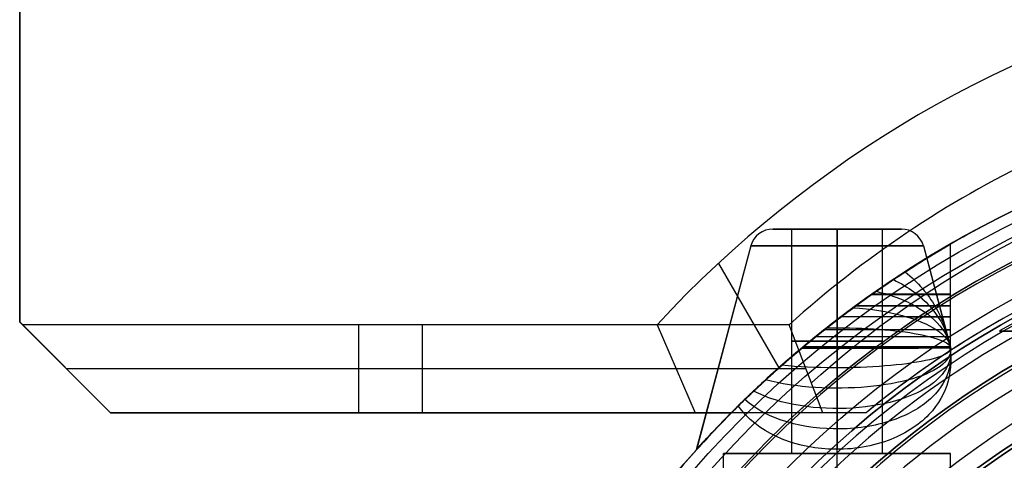
# Model space of a CAD drawing. Units: millimetres. Extents: x -130 to 130, y -100 to 154.
# Drawn here: x -130 to -119, y 8 to 12 of the extents above; entities that cross this region are included whole.
import ezdxf

# ---------------------------------------------------------------- set-up
doc = ezdxf.new("R2010")
doc.units = ezdxf.units.MM
doc.header["$MEASUREMENT"] = 0
doc.layers.add('Predefinito', color=18, linetype='Continuous', true_color=0x000000)

# ---------------------------------------------------------------- blocks, each defined once
blk = doc.blocks.new('10FL00D60YY')
at = {"layer": 'Predefinito'}
blk.add_line((-9, 5.211, 4), (-9, -5.211, 4), dxfattribs=at)
for centre, radius in [((0, 0, 21), 11.375), ((0, 0, 29), 11.238), ((0, 0, 10.241), 10.634), ((0, 0, 30.65), 9.265), ((0, 0, 27.1), 9.225)]:
    blk.add_circle(centre, radius, dxfattribs=at)
for centre, radius, start, end in [((0, 0, 4), 10.4, 149.9303, 210.0697), ((0, 0, 36), 11.5, 180, 0), ((0, 0, 20), 11, 180, 0), ((0, 0, 22), 10.975, 180, 0), ((0, 0, 22), 10.375, 180, 0), ((0, 0, 20), 10.375, 180, 0), ((0, 0, 36), 9.965, 180, 0), ((0, 0, 35.3), 9.265, 180, 0), ((0, 0, 26), 9.265, 180, 270), ((0, 0, 28.2), 9.225, 180, 0), ((0, 0, 26), 9.225, 180, 0), ((0, 0), 9.768, 202.8726, 337.1274), ((0, 0), 9.768, 202.8726, 337.1274), ((0, 0, 0.481), 10.268, 208.7726, 331.2274)]:
    blk.add_arc(centre, radius, start, end, dxfattribs=at)
at = {"layer": 'Predefinito', "extrusion": (1, 6.97094e-13, 3.26846e-12)}
blk.add_open_spline([(-9, -5.211, 4), (-9, -5.123, 2.827), (-9, -5.034, 1.654), (-9, -4.942, 0.481)], degree=3, dxfattribs=at)
blk = doc.blocks.new('10FL00960YY_oa_0')
at = {"layer": 'Predefinito'}
blk.add_blockref('10FL00D60YY', (0, 0), dxfattribs=at)
blk = doc.blocks.new('10FC01960YY')
at = {"layer": 'Predefinito', "color": 9, "true_color": 0xbfbfbf}
for p, q in [((24.681, -8.1, -21.222), (24.681, -8.1, -12)), ((24.681, -8.1, -21.222), (25.157, -8.1, -21.569)), ((25.157, -8.1, -21.569), (33, -8.1, -21.569)), ((25.157, -8.1, -21.569), (25.527, -9.07, -22.221)), ((25.257, -8.1), (33, -8.1)), ((26.163, -8.1, 20), (26.163, -8.1, 21.248)), ((26.564, -8.1, 21.569), (26.163, -8.1, 21.248)), ((26.983, -9.07, 22.22), (26.564, -8.1, 21.569)), ((33, -8.1, 21.569), (26.564, -8.1, 21.569)), ((28.841, -8.1, 21.569), (28.841, -8.1, -21.569)), ((29.564, -8.1, -21.569), (29.564, -9.07, -22.22)), ((30.267, -8.1, 21.569), (30.267, -9.07, 22.22)), ((33.97, -9.07, 22.22), (33, -8.1, 21.569)), ((33.97, -9.07, -22.22), (33, -8.1, -21.569)), ((33, -8.1, -21.569), (33, -8.1, 21.569)), ((34, -9.1), (33, -8.1)), ((25.342, -8.585, -21.895), (33.485, -8.585, -21.895)), ((26.307, -9.746, 21.932), (25.643, -8.594, 21.019)), ((26.774, -8.585, 21.894), (33.485, -8.585, 21.894)), ((33.5, -8.6, -21.905), (33.5, -8.6, 21.905)), ((26.983, -9.07, 22.22), (33.97, -9.07, 22.22)), ((34, -9.1, -22.208), (34, -9.1, 22.208)), ((34, -24), (34, -9.1))]:
    blk.add_line(p, q, dxfattribs=at)
for centre, radius, start, end in [((18, 0, 4), 11, 47.4206, 312.5794), ((18, 0, -12), 10.5, 50.4823, 309.5177), ((18, 0, -17.509), 10.5, 50.4823, 309.5177), ((18, 0, 20.624), 11.5, 305.3453, 315.2231)]:
    blk.add_arc(centre, radius, start, end, dxfattribs=at)
at = {"layer": 'Predefinito', "color": 9, "true_color": 0xbfbfbf, "extrusion": (7.63687e-07, 5.33802e-07, 1)}
blk.add_arc((18, 0, 20), 11.5, 294.6824, 315.2231, dxfattribs=at)
at = {"layer": 'Predefinito', "color": 9, "true_color": 0xbfbfbf, "extrusion": (1, 0, 0)}
for start, end in [(180, 247.7179), (112.2821, 180)]:
    blk.add_arc((0, 0, 34), 24, start, end, dxfattribs=at)
at = {"layer": 'Predefinito', "color": 9, "true_color": 0xbfbfbf}
for points, knots in [([(26.982, 9.07, 22.22), (25.294, 10.888, 21.478), (23.086, 12.204, 20.676), (19.405, 13.026, 20.16), (18.123, 13.108, 20.104), (15.621, 12.87, 20.256), (14.387, 12.551, 20.463), (10.986, 11.1, 21.311), (9.041, 9.449, 22.174), (6.975, 6.279, 23.19), (6.43, 5.113, 23.486), (5.692, 2.617, 23.888), (5.501, 1.3, 23.999), (5.499, -1.33, 24.001), (5.696, -2.649, 23.888), (6.444, -5.141, 23.477), (6.997, -6.314, 23.179), (8.368, -8.413, 22.506), (9.196, -9.348, 22.124), (11.089, -10.939, 21.377), (12.14, -11.594, 21.023), (14.432, -12.566, 20.454), (15.664, -12.879, 20.252), (17.542, -13.051, 20.142), (18.174, -13.058, 20.136), (19.438, -12.972, 20.191), (20.061, -12.88, 20.251), (23.103, -12.19, 20.688), (25.296, -10.889, 21.478), (26.983, -9.07, 22.22)], [-0.9999865, -0.9999865, -0.9999865, -0.9999865, -0.8749856, -0.8749856, -0.8124869, -0.8124869, -0.7499882, -0.7499882, -0.6249869, -0.6249869, -0.5624907, -0.5624907, -0.4999945, -0.4999945, -0.4374953, -0.4374953, -0.3749961, -0.3749961, -0.3124963, -0.3124963, -0.2499966, -0.2499966, -0.1874976, -0.1874976, -0.1562481, -0.1562481, -0.1249986, -0.1249986, -0.0000015, -0.0000015, -0.0000015, -0.0000015]), ([(25.528, 9.07, -22.221), (24.713, 9.804, -21.921), (23.8, 10.42, -21.629), (21.831, 11.368, -21.142), (20.769, 11.707, -20.954), (18.569, 12.039, -20.761), (17.458, 12.04, -20.76), (15.254, 11.712, -20.95), (14.186, 11.375, -21.138), (11.22, 9.952, -21.87), (9.535, 8.435, -22.558), (7.767, 5.589, -23.359), (7.3, 4.546, -23.59), (6.669, 2.342, -23.907), (6.5, 1.184, -24), (6.5, -1.164, -23.999), (6.661, -2.306, -23.913), (7.293, -4.524, -23.594), (7.757, -5.57, -23.365), (9.523, -8.419, -22.562), (11.194, -9.935, -21.875), (14.155, -11.364, -21.145), (15.223, -11.706, -20.955), (17.411, -12.044, -20.765), (18.543, -12.042, -20.761), (20.743, -11.713, -20.949), (21.813, -11.379, -21.139), (23.795, -10.424, -21.626), (24.711, -9.805, -21.92), (25.527, -9.07, -22.221)], [0.0000244, 0.0000244, 0.0000244, 0.0000244, 0.062522, 0.062522, 0.1250196, 0.1250196, 0.1875175, 0.1875175, 0.2500154, 0.2500154, 0.3750082, 0.3750082, 0.4375034, 0.4375034, 0.4999986, 0.4999986, 0.5624939, 0.5624939, 0.6249893, 0.6249893, 0.7499825, 0.7499825, 0.8124807, 0.8124807, 0.8749789, 0.8749789, 0.9374754, 0.9374754, 0.999972, 0.999972, 0.999972, 0.999972]), ([(25.283, -8.429, -21.79), (24.176, -9.428, -21.369), (22.868, -10.204, -20.956), (20.334, -11.059, -20.468), (19.164, -11.251, -20.351), (16.811, -11.249, -20.352), (15.653, -11.056, -20.469), (12.349, -9.936, -21.108), (10.467, -8.523, -21.844), (8.445, -5.696, -22.759), (7.916, -4.652, -23.024), (7.185, -2.376, -23.4), (6.998, -1.2, -23.501), (7.003, 2.434, -23.498), (7.787, 4.781, -23.056), (10.477, 8.531, -21.84), (12.388, 9.955, -21.098), (15.68, 11.062, -20.466), (16.867, 11.252, -20.35), (19.184, 11.247, -20.353), (20.369, 11.051, -20.473), (22.878, 10.195, -20.96), (24.179, 9.426, -21.37), (25.284, 8.429, -21.79)], [0.40019, 0.40019, 0.40019, 0.40019, 5.323196, 5.323196, 9.107569, 9.107569, 12.891942, 12.891942, 20.460688, 20.460688, 24.245061, 24.245061, 28.029434, 28.029434, 35.59818, 35.59818, 43.166926, 43.166926, 46.951299, 46.951299, 50.735672, 50.735672, 55.654994, 55.654994, 55.654994, 55.654994]), ([(24.681, 8.1, -21.222), (23.931, 8.719, -20.941), (23.094, 9.234, -20.668), (21.296, 10.019, -20.222), (20.327, 10.289, -20.052), (18.335, 10.542, -19.892), (17.33, 10.525, -19.903), (15.345, 10.207, -20.099), (14.387, 9.906, -20.287), (12.612, 9.065, -20.758), (11.79, 8.523, -21.038), (10.695, 7.555, -21.462), (10.352, 7.208, -21.605), (9.718, 6.469, -21.883), (9.424, 6.079, -22.021), (8.109, 4.015, -22.647), (7.502, 2.041, -22.999), (7.499, -2.025, -23), (8.1, -3.999, -22.653), (9.677, -6.478, -21.9), (10.32, -7.223, -21.607), (11.772, -8.511, -21.041), (12.588, -9.052, -20.763), (14.359, -9.896, -20.293), (15.32, -10.201, -20.103), (17.289, -10.523, -19.904), (18.311, -10.543, -19.891), (20.304, -10.295, -20.047), (21.277, -10.026, -20.217), (23.088, -9.238, -20.665), (23.929, -8.72, -20.939), (24.681, -8.1, -21.222)], [-1, -1, -1, -1, -0.937499, -0.937499, -0.874999, -0.874999, -0.812499, -0.812499, -0.749999, -0.749999, -0.687497, -0.687497, -0.656246, -0.656246, -0.624996, -0.624996, -0.499994, -0.499994, -0.374993, -0.374993, -0.312495, -0.312495, -0.249998, -0.249998, -0.187498, -0.187498, -0.124999, -0.124999, -0.0625, -0.0625, 0, 0, 0, 0]), ([(26.163, -8.1, 21.248), (25.679, -8.589, 21.028), (25.162, -9.028, 20.81), (24.031, -9.821, 20.383), (23.438, -10.157, 20.181), (22.802, -10.449, 20)], [-1, -1, -1, -1, -0.500021, -0.500021, 0, 0, 0, 0])]:
    blk.add_open_spline(points, degree=3, knots=knots, dxfattribs=at)
at = {"layer": 'Predefinito', "color": 9, "true_color": 0xbfbfbf, "extrusion": (0, 1, 0)}
blk.add_open_spline([(24.681, -8.1, -12), (25.205, -8.1, -1.335), (25.694, -8.1, 9.332), (26.163, -8.1, 20)], degree=3, dxfattribs=at)
at = {"layer": 'Predefinito', "color": 9, "true_color": 0xbfbfbf, "extrusion": (3.86017e-05, 0.925849, -0.377895)}
blk.add_open_spline([(25.527, -9.07, -22.221), (28.341, -9.07, -22.22), (31.156, -9.07, -22.22), (33.97, -9.07, -22.22)], degree=3, dxfattribs=at)
at = {"layer": 'Predefinito', "color": 9, "true_color": 0xbfbfbf, "extrusion": (0.707107, 0.707107, 3.13618e-10)}
blk.add_rational_spline([(34, -9.1, -22.208), (33.985, -9.085, -22.214), (33.97, -9.07, -22.22)], [0.888000111849, 0.888121535262, 0.888243386689], degree=2, dxfattribs=at)
at = {"layer": 'Predefinito', "color": 9, "true_color": 0xbfbfbf, "extrusion": (-0.707107, -0.707107, 4.7048e-10)}
blk.add_rational_spline([(33.97, -9.07, 22.22), (33.985, -9.085, 22.214), (34, -9.1, 22.208)], [0.888243386689, 0.888121535262, 0.888000111849], degree=2, dxfattribs=at)
blk = doc.blocks.new('3101A701-00')
at = {"layer": 'Predefinito', "rotation": 180}
blk.add_blockref('10FC01960YY', (-95.5, 0, 34.988), dxfattribs=at)
blk = doc.blocks.new('31010701-00')
at = {"layer": 'Predefinito', "extrusion": (-8.32667e-17, 1, -5.55112e-17), "rotation": 180}
blk.add_blockref('3101A701-00', (-75, -50, -34.988), dxfattribs=at)
blk = doc.blocks.new('10DO01760YY')
at = {"layer": 'Predefinito', "color": 9, "true_color": 0xbfbfbf}
for p, q in [((9.939, 7.95, -14.001), (7.69, 8.551, -14.001)), ((9.939, 7.95, -25.881), (7.69, 8.551, -25.881)), ((9.939, 7.95, -43.701), (7.69, 8.551, -43.701)), ((9.939, 7.95, -49.64), (7.69, 8.551, -49.64)), ((9.939, 7.95, -19.941), (7.692, 8.55, -19.941)), ((9.939, 7.95, -37.761), (7.692, 8.55, -37.761)), ((9.939, 7.95, -31.821), (7.694, 8.55, -31.821)), ((0, 8.25, -49.64), (7.65, 8.25, -49.64)), ((0, 8.25, -44), (7.65, 8.25, -44)), ((0, 8.25, -38), (7.65, 8.25, -38)), ((0, 8.25, -32), (7.65, 8.25, -32)), ((0, 8.25, -26), (7.65, 8.25, -26)), ((0, 8.25, -20), (7.65, 8.25, -20)), ((0, 8.25, -14), (7.65, 8.25, -14)), ((7.65, 7.5, -14), (7.65, 8.25, -14)), ((7.65, 7.497, -20), (7.65, 8.25, -20)), ((7.65, 7.486, -26), (7.65, 8.25, -26)), ((7.65, 7.467, -32), (7.65, 8.25, -32)), ((7.65, 7.439, -38), (7.65, 8.25, -38)), ((7.65, 7.4, -44), (7.65, 8.25, -44)), ((7.65, 7.5, -49.64), (7.65, 8.25, -49.64)), ((10.124, 7.5, -14.001), (10.124, 7.708, -14.001)), ((10.124, 7.5, -19.941), (10.124, 7.708, -19.941)), ((10.124, 7.5, -25.881), (10.124, 7.708, -25.881)), ((10.124, 7.5, -31.821), (10.124, 7.708, -31.821)), ((10.124, 7.5, -37.761), (10.124, 7.708, -37.761)), ((10.124, 7.5, -43.701), (10.124, 7.708, -43.701)), ((10.124, 7.5, -49.64), (10.124, 7.708, -49.64)), ((7.65, 7.5, -14.001), (10.124, 7.5, -14.001)), ((7.65, 7.5, -19.941), (10.124, 7.5, -19.941)), ((7.65, 7.5, -25.881), (10.124, 7.5, -25.881)), ((7.65, 7.5, -31.821), (10.124, 7.5, -31.821)), ((7.65, 7.5, -37.761), (10.124, 7.5, -37.761)), ((7.65, 7.5, -43.701), (10.124, 7.5, -43.701)), ((7.65, 7.5, -49.64), (10.124, 7.5, -49.64)), ((0, 7, -48.39), (7.65, 7, -48.39)), ((0, 7, -50.89), (7.65, 7, -50.89)), ((0, 7, -42.75), (7.65, 7, -42.75)), ((0, 7, -45.25), (7.65, 7, -45.25)), ((0, 7, -36.75), (7.65, 7, -36.75)), ((0, 7, -39.25), (7.65, 7, -39.25)), ((0, 7, -30.75), (7.65, 7, -30.75)), ((0, 7, -33.25), (7.65, 7, -33.25)), ((0, 7, -24.75), (7.65, 7, -24.75)), ((0, 7, -27.25), (7.65, 7, -27.25)), ((0, 7, -18.75), (7.65, 7, -18.75)), ((0, 7, -21.25), (7.65, 7, -21.25)), ((0, 7, -12.75), (7.65, 7, -12.75)), ((0, 7, -15.25), (7.65, 7, -15.25)), ((7.65, 7, -13.501), (10.124, 7, -13.501)), ((7.65, 7, -19.441), (10.124, 7, -19.441)), ((7.65, 7, -25.381), (10.124, 7, -25.381)), ((7.65, 7, -31.321), (10.124, 7, -31.321)), ((7.65, 7, -37.261), (10.124, 7, -37.261)), ((7.65, 7, -43.201), (10.124, 7, -43.201)), ((7.65, 7, -49.14), (10.124, 7, -49.14)), ((7.65, 7, -12.75), (7.65, 7, -13.501)), ((7.65, 7, -14.501), (7.65, 7, -15.25)), ((7.65, 7, -14.501), (10.124, 7, -14.501)), ((7.65, 7, -18.75), (7.65, 7, -19.441)), ((7.65, 7, -20.441), (7.65, 7, -21.25)), ((7.65, 7, -20.441), (10.124, 7, -20.441)), ((7.65, 7, -24.75), (7.65, 7, -25.381)), ((7.65, 7, -26.381), (7.65, 7, -27.25)), ((7.65, 7, -26.381), (10.124, 7, -26.381)), ((7.65, 7, -30.75), (7.65, 7, -31.321)), ((7.65, 7, -32.321), (7.65, 7, -33.25)), ((7.65, 7, -32.321), (10.124, 7, -32.321)), ((7.65, 7, -36.75), (7.65, 7, -37.261)), ((7.65, 7, -38.261), (7.65, 7, -39.25)), ((7.65, 7, -38.261), (10.124, 7, -38.261)), ((7.65, 7, -42.75), (7.65, 7, -43.201)), ((7.65, 7, -44.201), (7.65, 7, -45.25)), ((7.65, 7, -44.201), (10.124, 7, -44.201)), ((7.65, 7, -48.39), (7.65, 7, -49.14)), ((7.65, 7, -50.14), (7.65, 7, -50.89)), ((7.65, 7, -50.14), (10.124, 7, -50.14)), ((7.696, 7, -45.25), (9.125, 7, -45.25)), ((9.939, 7, -44.65), (7.696, 7, -45.25)), ((9.939, 7, -38.71), (7.92, 7, -39.25)), ((7.921, 7, -39.25), (9.124, 7, -39.25)), ((8.145, 7, -33.25), (9.124, 7, -33.25)), ((9.939, 7, -32.77), (8.147, 7, -33.249)), ((8.37, 7, -27.25), (9.125, 7, -27.25)), ((9.939, 7, -26.831), (8.37, 7, -27.25)), ((8.595, 7, -21.25), (9.124, 7, -21.25)), ((9.939, 7, -20.891), (8.597, 7, -21.25)), ((9.939, 7, -13.052), (8.811, 7, -12.75)), ((8.811, 7, -12.75), (9.125, 7, -12.75)), ((9.939, 7, -48.691), (8.815, 7, -48.39)), ((8.815, 7, -48.39), (9.125, 7, -48.39)), ((8.815, 7, -50.89), (9.125, 7, -50.89)), ((9.939, 7, -50.59), (8.815, 7, -50.89)), ((8.82, 7, -15.25), (9.125, 7, -15.25)), ((9.939, 7, -14.951), (8.82, 7, -15.25)), ((9.035, 7, -18.75), (9.124, 7, -18.75)), ((9.939, 7, -18.992), (9.036, 7, -18.75)), ((9.939, 7, -30.871), (9.123, 7, -30.653)), ((9.939, 7, -36.811), (9.123, 7, -36.593)), ((9.939, 7, -24.931), (9.124, 7, -24.714)), ((9.939, 7, -42.751), (9.124, 7, -42.533)), ((10.124, 7, -14.709), (10.124, 7, -14.501)), ((10.124, 7, -13.501), (10.124, 7, -13.293)), ((10.124, 7, -20.649), (10.124, 7, -20.441)), ((10.124, 7, -19.441), (10.124, 7, -19.233)), ((10.124, 7, -26.589), (10.124, 7, -26.381)), ((10.124, 7, -25.381), (10.124, 7, -25.173)), ((10.124, 7, -32.529), (10.124, 7, -32.321)), ((10.124, 7, -31.321), (10.124, 7, -31.113)), ((10.124, 7, -38.469), (10.124, 7, -38.261)), ((10.124, 7, -37.261), (10.124, 7, -37.053)), ((10.124, 7, -44.409), (10.124, 7, -44.201)), ((10.124, 7, -43.201), (10.124, 7, -42.993)), ((10.124, 7, -50.349), (10.124, 7, -50.14)), ((10.124, 7, -49.14), (10.124, 7, -48.932)), ((7.65, 5.75, -44), (7.65, 6.6, -44)), ((7.65, 5.75, -38), (7.65, 6.561, -38)), ((7.65, 5.75, -32), (7.65, 6.533, -32)), ((7.65, 5.75, -26), (7.65, 6.514, -26)), ((7.65, 5.75, -20), (7.65, 6.503, -20)), ((7.65, 5.75, -14), (7.65, 6.5, -14)), ((7.65, 6.5, -14.001), (10.124, 6.5, -14.001)), ((7.65, 6.5, -19.941), (10.124, 6.5, -19.941)), ((7.65, 6.5, -25.881), (10.124, 6.5, -25.881)), ((7.65, 6.5, -31.821), (10.124, 6.5, -31.821)), ((7.65, 6.5, -37.761), (10.124, 6.5, -37.761)), ((7.65, 6.5, -43.701), (10.124, 6.5, -43.701)), ((7.65, 5.75, -49.64), (7.65, 6.5, -49.64)), ((7.65, 6.5, -49.64), (10.124, 6.5, -49.64)), ((10.124, 6.292, -14.001), (10.124, 6.5, -14.001)), ((10.124, 6.292, -19.941), (10.124, 6.5, -19.941)), ((10.124, 6.292, -25.881), (10.124, 6.5, -25.881)), ((10.124, 6.292, -31.821), (10.124, 6.5, -31.821)), ((10.124, 6.292, -37.761), (10.124, 6.5, -37.761)), ((10.124, 6.292, -43.701), (10.124, 6.5, -43.701)), ((10.124, 6.292, -49.64), (10.124, 6.5, -49.64)), ((9.939, 6.05, -49.64), (8.815, 5.75, -49.64)), ((9.939, 6.05, -14.001), (8.816, 5.75, -14.001)), ((9.939, 6.05, -19.941), (8.823, 5.752, -19.941)), ((9.939, 6.05, -25.881), (8.835, 5.755, -25.881)), ((9.939, 6.05, -31.821), (8.862, 5.763, -31.821)), ((9.939, 6.05, -37.761), (8.902, 5.773, -37.761)), ((9.939, 6.05, -43.701), (8.952, 5.787, -43.701)), ((1.714, 5.75, -49.64), (7.65, 5.75, -49.64)), ((1.714, 5.75, -44), (7.65, 5.75, -44)), ((1.714, 5.75, -38), (7.65, 5.75, -38)), ((1.714, 5.75, -32), (7.65, 5.75, -32)), ((1.714, 5.75, -26), (7.65, 5.75, -26)), ((1.714, 5.75, -20), (7.65, 5.75, -20)), ((1.714, 5.75, -14), (7.65, 5.75, -14)), ((8.682, 5.75, -44), (9.959, 5.75, -44)), ((8.73, 5.75, -38), (9.959, 5.75, -38)), ((8.767, 5.75, -32), (9.959, 5.75, -32)), ((8.795, 5.75, -26), (9.959, 5.75, -26)), ((8.81, 5.75, -20), (9.959, 5.75, -20)), ((8.815, 5.75, -49.64), (9.959, 5.75, -49.64)), ((8.815, 5.75, -14), (9.959, 5.75, -14))]:
    blk.add_line(p, q, dxfattribs=at)
for centre, radius in [((0, 0, -171.25), 11.5), ((0, 0, -117.5), 11.5), ((0, 0, -177), 10.45), ((0, 0, -169.95), 10), ((0, 0, -65.05), 10)]:
    blk.add_circle(centre, radius, dxfattribs=at)
at = {"layer": 'Predefinito', "color": 9, "true_color": 0xbfbfbf, "extrusion": (1, 0, 3.55271e-15)}
for centre, radius in [((7, -14.001, 10.124), 0.708), ((7, -19.941, 10.124), 0.708), ((7, -25.881, 10.124), 0.708), ((7, -14.001, 8.887), 0.5), ((7, -19.941, 8.887), 0.5), ((7, -25.881, 8.887), 0.5), ((7, -31.821, 8.887), 0.5)]:
    blk.add_circle(centre, radius, dxfattribs=at)
at = {"layer": 'Predefinito', "color": 9, "true_color": 0xbfbfbf, "extrusion": (1, 0, 7.10543e-15)}
for centre in [(7, -31.821, 10.124), (7, -37.761, 10.124), (7, -43.701, 10.124)]:
    blk.add_circle(centre, 0.708, dxfattribs=at)
at = {"layer": 'Predefinito', "color": 9, "true_color": 0xbfbfbf, "extrusion": (1, 0, 0)}
for centre, radius in [((7, -49.64, 10.124), 0.708), ((7, -37.761, 8.887), 0.5), ((7, -43.701, 8.887), 0.5), ((7, -49.64, 8.887), 0.5)]:
    blk.add_circle(centre, radius, dxfattribs=at)
at = {"layer": 'Predefinito', "color": 9, "true_color": 0xbfbfbf}
for centre, radius, start, end in [((0, 0, -65), 11.5, 0, 180), ((0, 0), 11.5, 0, 180), ((0, 0, -170), 11.5, 0, 180), ((0, 0, -172.5), 11.5, 0, 180), ((0, 0, -169.9), 11.5, 0, 180), ((0, 0, -65.1), 11.5, 0, 180), ((0, 0, -32.5), 11.5, 46.3434, 313.6561), ((0, 0, -181.5), 10.45, 0, 180), ((0, 0, -172.5), 10.45, 0, 180), ((0, 0, -169.9), 10, 0, 180), ((0, 0, -170), 10, 0, 180), ((0, 0, -65), 10, 0, 180), ((0, 0, -65.1), 10, 0, 180), ((0, 0, -182.5), 9.45, 0, 180), ((9.874, 7.708, -14.001), 0.25, 360, 75.0286), ((9.874, 7.708, -19.941), 0.25, 360, 75.0286), ((9.874, 7.708, -25.881), 0.25, 360, 75.0286), ((9.874, 7.708, -31.821), 0.25, 360, 75.0286), ((9.874, 7.708, -37.761), 0.25, 360, 75.0286), ((9.874, 7.708, -43.701), 0.25, 360, 75.0286), ((9.874, 7.708, -49.64), 0.25, 0, 75.0286), ((9.874, 6.292, -14.001), 0.25, 284.9714, 0), ((9.874, 6.292, -19.941), 0.25, 284.9714, 0), ((9.874, 6.292, -25.881), 0.25, 284.9714, 0), ((9.874, 6.292, -31.821), 0.25, 284.9714, 0), ((9.874, 6.292, -37.761), 0.25, 284.9714, 0), ((9.874, 6.292, -43.701), 0.25, 284.9714, 0), ((9.874, 6.292, -49.64), 0.25, 284.9714, 0), ((0, 0, -32.5), 11.5, 5.7101, 30.5936)]:
    blk.add_arc(centre, radius, start, end, dxfattribs=at)
at = {"layer": 'Predefinito', "color": 9, "true_color": 0xbfbfbf, "extrusion": (1, 7.10543e-16, 2.13163e-15)}
blk.add_arc((7, -49.64, 7.65), 1.25, 270, 0, dxfattribs=at)
at = {"layer": 'Predefinito', "color": 9, "true_color": 0xbfbfbf, "extrusion": (1, -4.26326e-15, -2.13163e-15)}
blk.add_arc((7, -49.64, 7.65), 1.25, 360, 90, dxfattribs=at)
at = {"layer": 'Predefinito', "color": 9, "true_color": 0xbfbfbf, "extrusion": (1, 2.13163e-15, 3.55271e-15)}
for centre, start, end in [((7, -44, 7.65), 270, 0), ((7, -38, 7.65), 270, 0), ((7, -32, 7.65), 270, 0), ((7, -26, 7.65), 90, 270), ((7, -14, 7.65), 90, 270)]:
    blk.add_arc(centre, 1.25, start, end, dxfattribs=at)
at = {"layer": 'Predefinito', "color": 9, "true_color": 0xbfbfbf, "extrusion": (1, -7.10543e-15, -3.55271e-15)}
for centre in [(7, -44, 7.65), (7, -38, 7.65)]:
    blk.add_arc(centre, 1.25, 0, 90, dxfattribs=at)
at = {"layer": 'Predefinito', "color": 9, "true_color": 0xbfbfbf, "extrusion": (1, -7.81597e-15, -3.55271e-15)}
blk.add_arc((7, -32, 7.65), 1.25, 0, 90, dxfattribs=at)
at = {"layer": 'Predefinito', "color": 9, "true_color": 0xbfbfbf, "extrusion": (1, 7.10543e-16, 2.84217e-15)}
for centre in [(7, -26, 7.65), (7, -14, 7.65)]:
    blk.add_arc(centre, 1.25, 270, 0, dxfattribs=at)
at = {"layer": 'Predefinito', "color": 9, "true_color": 0xbfbfbf, "extrusion": (1, -7.10543e-15, -2.84217e-15)}
blk.add_arc((7, -26, 7.65), 1.25, 0, 90, dxfattribs=at)
at = {"layer": 'Predefinito', "color": 9, "true_color": 0xbfbfbf, "extrusion": (1, 1.42109e-15, 2.84217e-15)}
blk.add_arc((7, -20, 7.65), 1.25, 270, 0, dxfattribs=at)
at = {"layer": 'Predefinito', "color": 9, "true_color": 0xbfbfbf, "extrusion": (1, -6.39488e-15, -2.84217e-15)}
for centre in [(7, -20, 7.65), (7, -14, 7.65)]:
    blk.add_arc(centre, 1.25, 0, 90, dxfattribs=at)
at = {"layer": 'Predefinito', "color": 9, "true_color": 0xbfbfbf, "extrusion": (1, 0, 3.74134e-15)}
for centre, start, end in [((7, -14.001, 9.939), 270, 90), ((7, -19.941, 9.939), 270, 90), ((7, -25.881, 9.939), 270, 90), ((7, -37.761, 9.939), 270, 90), ((7, -19.941, 9.939), 90, 270), ((7, -25.881, 9.939), 90, 270)]:
    blk.add_arc(centre, 0.95, start, end, dxfattribs=at)
at = {"layer": 'Predefinito', "color": 9, "true_color": 0xbfbfbf, "extrusion": (1, 0, 6.54735e-15)}
for centre in [(7, -31.821, 9.939), (7, -43.701, 9.939)]:
    blk.add_arc(centre, 0.95, 270, 90, dxfattribs=at)
at = {"layer": 'Predefinito', "color": 9, "true_color": 0xbfbfbf, "extrusion": (1, 0, 9.35335e-16)}
blk.add_arc((7, -49.64, 9.939), 0.95, 270, 90, dxfattribs=at)
at = {"layer": 'Predefinito', "color": 9, "true_color": 0xbfbfbf, "extrusion": (1, 0, -2.50873e-15)}
for centre, start, end in [((7, -14.001, 10.124), 270, 90), ((7, -14.001, 10.124), 90, 270), ((7, -49.64, 10.124), 90, 270)]:
    blk.add_arc(centre, 0.708, start, end, dxfattribs=at)
at = {"layer": 'Predefinito', "color": 9, "true_color": 0xbfbfbf, "extrusion": (1, 0, -3.7631e-15)}
for centre in [(7, -19.941, 10.124), (7, -25.881, 10.124), (7, -49.64, 10.124)]:
    blk.add_arc(centre, 0.708, 270, 90, dxfattribs=at)
at = {"layer": 'Predefinito', "color": 9, "true_color": 0xbfbfbf, "extrusion": (1, 0, 2.50873e-15)}
for start, end in [(270, 90), (90, 270)]:
    blk.add_arc((7, -31.821, 10.124), 0.708, start, end, dxfattribs=at)
at = {"layer": 'Predefinito', "color": 9, "true_color": 0xbfbfbf, "extrusion": (1, 0, 0)}
for centre, radius, start, end in [((7, -37.761, 10.124), 0.708, 270, 90), ((7, -43.701, 10.124), 0.708, 270, 90), ((7, -44, 8.824), 1.25, 172.6592, 287.4186), ((7, -38, 8.937), 1.25, 166.6805, 280.9137), ((7, -32, 9.013), 1.25, 158.8539, 276.4991), ((7, -49.64, 7.65), 0.5, 90, 270), ((7, -26, 9.158), 1.25, 127.6849, 268.0498), ((7, -14.001, 10.124), 0.5, 90, 180), ((7, -19.941, 10.124), 0.5, 90, 180), ((7, -25.881, 10.124), 0.5, 90, 180), ((7, -49.64, 10.124), 0.5, 90, 180), ((7, -20, 9.276), 1.25, 99.2802, 260.6769), ((7, -14, 9.403), 1.25, 107.612, 252.3963), ((7, -49.64, 9.405), 1.25, 107.7796, 252.2245)]:
    blk.add_arc(centre, radius, start, end, dxfattribs=at)
at = {"layer": 'Predefinito', "color": 9, "true_color": 0xbfbfbf, "extrusion": (1, 0, 1.77636e-15)}
for centre in [(7, -14.001, 7.65), (7, -25.881, 7.65)]:
    blk.add_arc(centre, 0.5, 270, 90, dxfattribs=at)
at = {"layer": 'Predefinito', "color": 9, "true_color": 0xbfbfbf, "extrusion": (1, 0, 2.66454e-15)}
for centre, start, end in [((7, -19.941, 7.65), 270, 90), ((7, -37.761, 7.65), 270, 90), ((7, -43.701, 7.65), 270, 90), ((7, -14.001, 7.65), 90, 270), ((7, -25.881, 7.65), 90, 270), ((7, -37.761, 7.65), 90, 270), ((7, -43.701, 7.65), 90, 270)]:
    blk.add_arc(centre, 0.5, start, end, dxfattribs=at)
at = {"layer": 'Predefinito', "color": 9, "true_color": 0xbfbfbf, "extrusion": (1, 0, 4.44089e-15)}
for centre, start, end in [((7, -31.821, 7.65), 270, 90), ((7, -19.941, 7.65), 90, 270), ((7, -31.821, 7.65), 90, 270)]:
    blk.add_arc(centre, 0.5, start, end, dxfattribs=at)
at = {"layer": 'Predefinito', "color": 9, "true_color": 0xbfbfbf, "extrusion": (1, 0, 8.88178e-16)}
blk.add_arc((7, -49.64, 7.65), 0.5, 270, 90, dxfattribs=at)
at = {"layer": 'Predefinito', "color": 9, "true_color": 0xbfbfbf, "extrusion": (1, 0, 7.10543e-15)}
for centre, start, end in [((7, -14.001, 10.124), 360, 90), ((7, -19.941, 10.124), 360, 90), ((7, -25.881, 10.124), 360, 90), ((7, -37.761, 10.124), 90, 180), ((7, -43.701, 10.124), 90, 180)]:
    blk.add_arc(centre, 0.5, start, end, dxfattribs=at)
at = {"layer": 'Predefinito', "color": 9, "true_color": 0xbfbfbf, "extrusion": (1, -3.55271e-15, 0)}
blk.add_arc((7, -14.001, 10.124), 0.5, 180, 360, dxfattribs=at)
at = {"layer": 'Predefinito', "color": 9, "true_color": 0xbfbfbf, "extrusion": (1, -3.55271e-15, -3.47099e-29)}
blk.add_arc((7, -19.941, 10.124), 0.5, 180, 360, dxfattribs=at)
at = {"layer": 'Predefinito', "color": 9, "true_color": 0xbfbfbf, "extrusion": (1, -3.55271e-15, -3.15544e-30)}
blk.add_arc((7, -25.881, 10.124), 0.5, 180, 360, dxfattribs=at)
at = {"layer": 'Predefinito', "color": 9, "true_color": 0xbfbfbf, "extrusion": (1, 3.55271e-15, 1.06581e-14)}
blk.add_arc((7, -31.821, 10.124), 0.5, 360, 90, dxfattribs=at)
at = {"layer": 'Predefinito', "color": 9, "true_color": 0xbfbfbf, "extrusion": (1, -3.55271e-15, 3.55271e-15)}
blk.add_arc((7, -31.821, 10.124), 0.5, 180, 360, dxfattribs=at)
at = {"layer": 'Predefinito', "color": 9, "true_color": 0xbfbfbf, "extrusion": (1, 0, 1.06581e-14)}
for centre in [(7, -37.761, 10.124), (7, -43.701, 10.124)]:
    blk.add_arc(centre, 0.5, 360, 90, dxfattribs=at)
at = {"layer": 'Predefinito', "color": 9, "true_color": 0xbfbfbf, "extrusion": (1, -1.77636e-15, 6.31089e-30)}
for centre in [(7, -37.761, 10.124), (7, -43.701, 10.124)]:
    blk.add_arc(centre, 0.5, 180, 0, dxfattribs=at)
at = {"layer": 'Predefinito', "color": 9, "true_color": 0xbfbfbf, "extrusion": (1, 0, 3.55271e-15)}
blk.add_arc((7, -49.64, 10.124), 0.5, 360, 90, dxfattribs=at)
at = {"layer": 'Predefinito', "color": 9, "true_color": 0xbfbfbf, "extrusion": (1, -1.77636e-15, 0)}
blk.add_arc((7, -49.64, 10.124), 0.5, 180, 360, dxfattribs=at)
at = {"layer": 'Predefinito', "color": 9, "true_color": 0xbfbfbf, "extrusion": (1, -8.81523e-15, -1.83768e-12)}
blk.add_arc((7, -49.64, 8.815), 1.25, 72.0546, 90, dxfattribs=at)
at = {"layer": 'Predefinito', "color": 9, "true_color": 0xbfbfbf, "extrusion": (1, 3.07761e-17, -4.44188e-14)}
blk.add_arc((7, -49.64, 8.815), 1.25, 90, 287.9454, dxfattribs=at)
at = {"layer": 'Predefinito', "color": 9, "true_color": 0xbfbfbf, "extrusion": (1, -2.13163e-15, 2.84217e-15)}
blk.add_arc((7, -49.64, 7.65), 1.25, 90, 270, dxfattribs=at)
at = {"layer": 'Predefinito', "color": 9, "true_color": 0xbfbfbf, "extrusion": (1, 2.13163e-15, 4.26326e-15)}
for centre in [(7, -44, 7.65), (7, -38, 7.65)]:
    blk.add_arc(centre, 1.25, 90, 270, dxfattribs=at)
at = {"layer": 'Predefinito', "color": 9, "true_color": 0xbfbfbf, "extrusion": (1, 2.13163e-15, 4.9738e-15)}
blk.add_arc((7, -32, 7.65), 1.25, 90, 270, dxfattribs=at)
at = {"layer": 'Predefinito', "color": 9, "true_color": 0xbfbfbf, "extrusion": (1, 2.13163e-15, 3.90799e-15)}
blk.add_arc((7, -20, 7.65), 1.25, 90, 270, dxfattribs=at)
at = {"layer": 'Predefinito', "color": 9, "true_color": 0xbfbfbf, "extrusion": (1, 0, 2.80601e-15)}
blk.add_arc((7, -14.001, 9.939), 0.95, 90, 270, dxfattribs=at)
at = {"layer": 'Predefinito', "color": 9, "true_color": 0xbfbfbf, "extrusion": (0, 1, 0)}
for centre, start, end in [((-9.874, -13.293, 7), 104.9714, 180), ((-9.874, -19.233, 7), 104.9714, 180), ((-9.874, -25.173, 7), 104.9714, 180), ((-9.874, -31.113, 7), 104.9714, 180), ((-9.874, -37.053, 7), 104.9714, 180), ((-9.874, -42.993, 7), 104.9714, 180), ((-9.874, -48.932, 7), 104.9714, 180), ((-9.874, -14.709, 7), 180, 255.0286), ((-9.874, -20.649, 7), 180, 255.0286), ((-9.874, -26.589, 7), 180, 255.0286), ((-9.874, -32.529, 7), 180, 255.0286), ((-9.874, -38.469, 7), 180, 255.0286), ((-9.874, -44.409, 7), 180, 255.0286), ((-9.874, -50.349, 7), 180, 255.0286)]:
    blk.add_arc(centre, 0.25, start, end, dxfattribs=at)
at = {"layer": 'Predefinito', "color": 9, "true_color": 0xbfbfbf, "extrusion": (1, 0, 5.61201e-15)}
for centre in [(7, -31.821, 9.939), (7, -43.701, 9.939)]:
    blk.add_arc(centre, 0.95, 90, 270, dxfattribs=at)
at = {"layer": 'Predefinito', "color": 9, "true_color": 0xbfbfbf, "extrusion": (1, 0, 4.67668e-15)}
blk.add_arc((7, -37.761, 9.939), 0.95, 90, 270, dxfattribs=at)
at = {"layer": 'Predefinito', "color": 9, "true_color": 0xbfbfbf, "extrusion": (1, 0, 1.87067e-15)}
blk.add_arc((7, -49.64, 9.939), 0.95, 90, 270, dxfattribs=at)
at = {"layer": 'Predefinito', "color": 9, "true_color": 0xbfbfbf, "extrusion": (1, 0, -1.25437e-15)}
for centre in [(7, -19.941, 10.124), (7, -25.881, 10.124)]:
    blk.add_arc(centre, 0.708, 90, 270, dxfattribs=at)
at = {"layer": 'Predefinito', "color": 9, "true_color": 0xbfbfbf, "extrusion": (1, -3.55271e-15, 7.10543e-15)}
blk.add_arc((7, -31.821, 10.124), 0.5, 90, 180, dxfattribs=at)
at = {"layer": 'Predefinito', "color": 9, "true_color": 0xbfbfbf, "extrusion": (1, 0, 1.25437e-15)}
for centre in [(7, -37.761, 10.124), (7, -43.701, 10.124)]:
    blk.add_arc(centre, 0.708, 90, 270, dxfattribs=at)
at = {"layer": 'Predefinito', "color": 9, "true_color": 0xbfbfbf}
for points, knots in [([(8.245, 8.017, -38.726), (8.159, 8.105, -38.667), (8.054, 8.208, -38.582), (7.863, 8.393, -38.348), (7.776, 8.473, -38.2), (7.67, 8.569, -37.832), (7.688, 8.556, -37.623), (7.795, 8.455, -37.279), (7.87, 8.385, -37.156), (8.061, 8.202, -36.938), (8.166, 8.099, -36.847), (8.381, 7.876, -36.703), (8.477, 7.772, -36.661), (8.758, 7.459, -36.56), (8.949, 7.228, -36.546), (9.123, 7, -36.593)], [-0.006277279, -0.006277279, -0.006277279, -0.006277279, -0.005840532, -0.005840532, -0.00540858, -0.00540858, -0.004871761, -0.004871761, -0.004344047, -0.004344047, -0.003929111, -0.003929111, -0.003448362, -0.003448362, -0.002331183, -0.002331183, -0.002331183, -0.002331183]), ([(8.175, 8.089, -44.615), (8.089, 8.175, -44.547), (7.989, 8.27, -44.457), (7.816, 8.437, -44.21), (7.741, 8.508, -44.048), (7.67, 8.569, -43.676), (7.702, 8.542, -43.479), (7.83, 8.423, -43.159), (7.905, 8.352, -43.05), (8.094, 8.17, -42.847), (8.195, 8.069, -42.765), (8.401, 7.854, -42.633), (8.495, 7.753, -42.593), (8.769, 7.445, -42.5), (8.954, 7.222, -42.488), (9.124, 7, -42.533)], [-0.006165411, -0.006165411, -0.006165411, -0.006165411, -0.005681058, -0.005681058, -0.005204727, -0.005204727, -0.004673281, -0.004673281, -0.00418102, -0.00418102, -0.003786761, -0.003786761, -0.003340345, -0.003340345, -0.002329669, -0.002329669, -0.002329669, -0.002329669]), ([(9.034, 7.115, -18.755), (8.833, 7.372, -18.726), (8.613, 7.626, -18.769), (8.301, 7.961, -18.934), (8.19, 8.074, -19.001), (7.953, 8.307, -19.229), (7.843, 8.41, -19.375), (7.678, 8.563, -19.76), (7.675, 8.566, -19.988), (7.763, 8.483, -20.373), (7.864, 8.393, -20.532), (8.072, 8.192, -20.778), (8.181, 8.083, -20.868), (8.402, 7.854, -21.008), (8.513, 7.734, -21.058), (8.622, 7.61, -21.091)], [0.00247425, 0.00247425, 0.00247425, 0.00247425, 0.003577786, 0.003577786, 0.004035696, 0.004035696, 0.00443811, 0.00443811, 0.005026333, 0.005026333, 0.00565338, 0.00565338, 0.006257434, 0.006257434, 0.006860971, 0.006860971, 0.006860971, 0.006860971]), ([(8.338, 7.92, -32.846), (8.235, 8.028, -32.786), (8.133, 8.132, -32.71), (7.937, 8.323, -32.508), (7.842, 8.41, -32.392), (7.696, 8.546, -32.04), (7.676, 8.568, -31.823), (7.749, 8.495, -31.417), (7.827, 8.425, -31.283), (8.021, 8.242, -31.037), (8.127, 8.138, -30.939), (8.344, 7.914, -30.783), (8.446, 7.806, -30.734), (8.742, 7.477, -30.622), (8.941, 7.237, -30.605), (9.123, 7, -30.653)], [-0.00642342, -0.00642342, -0.00642342, -0.00642342, -0.005904357, -0.005904357, -0.005382901, -0.005382901, -0.004838136, -0.004838136, -0.004305911, -0.004305911, -0.00387335, -0.00387335, -0.003395211, -0.003395211, -0.002330478, -0.002330478, -0.002330478, -0.002330478]), ([(8.462, 7.788, -26.971), (8.354, 7.905, -26.922), (8.246, 8.018, -26.855), (8.034, 8.23, -26.678), (7.929, 8.328, -26.572), (7.759, 8.49, -26.275), (7.682, 8.559, -26.053), (7.701, 8.54, -25.602), (7.791, 8.46, -25.417), (7.972, 8.288, -25.143), (8.077, 8.187, -25.042), (8.291, 7.971, -24.877), (8.4, 7.856, -24.816), (8.722, 7.501, -24.683), (8.932, 7.249, -24.662), (9.124, 7, -24.714)], [-0.006614412, -0.006614412, -0.006614412, -0.006614412, -0.006081719, -0.006081719, -0.005547544, -0.005547544, -0.005045235, -0.005045235, -0.004517875, -0.004517875, -0.003969416, -0.003969416, -0.003423306, -0.003423306, -0.002329464, -0.002329464, -0.002329464, -0.002329464]), ([(8.811, 7.39, -12.813), (8.601, 7.641, -12.836), (8.378, 7.883, -12.924), (8.074, 8.191, -13.169), (7.961, 8.298, -13.268), (7.763, 8.485, -13.588), (7.688, 8.553, -13.794), (7.692, 8.549, -14.226), (7.77, 8.479, -14.429), (7.971, 8.289, -14.745), (8.083, 8.181, -14.843), (8.387, 7.874, -15.084), (8.61, 7.63, -15.17), (8.82, 7.38, -15.191)], [0.003800032, 0.003800032, 0.003800032, 0.003800032, 0.005012762, 0.005012762, 0.005521482, 0.005521482, 0.005989196, 0.005989196, 0.006451851, 0.006451851, 0.006955755, 0.006955755, 0.008162257, 0.008162257, 0.008162257, 0.008162257]), ([(8.815, 7.385, -48.451), (8.606, 7.635, -48.473), (8.383, 7.878, -48.56), (8.078, 8.186, -48.803), (7.966, 8.293, -48.902), (7.767, 8.482, -49.22), (7.69, 8.551, -49.424), (7.69, 8.551, -49.857), (7.767, 8.482, -50.061), (7.966, 8.293, -50.379), (8.078, 8.186, -50.477), (8.383, 7.878, -50.721), (8.606, 7.635, -50.808), (8.815, 7.385, -50.83)], [0.002821219, 0.002821219, 0.002821219, 0.002821219, 0.004025025, 0.004025025, 0.004528336, 0.004528336, 0.004990794, 0.004990794, 0.00545339, 0.00545339, 0.005956415, 0.005956415, 0.007158909, 0.007158909, 0.007158909, 0.007158909]), ([(9.653, 6.251, -42.999), (9.534, 6.106, -43.108), (9.405, 5.999, -43.236), (9.135, 5.84, -43.507), (8.995, 5.79, -43.652), (8.58, 5.717, -44.109), (8.308, 5.773, -44.44), (7.955, 6.108, -44.898), (7.856, 6.268, -45.031), (7.717, 6.647, -45.221), (7.687, 6.875, -45.263), (7.72, 7.505, -45.215), (7.889, 7.884, -44.977), (8.175, 8.089, -44.615)], [0.006476775, 0.006476775, 0.006476775, 0.006476775, 0.007058119, 0.007058119, 0.007641832, 0.007641832, 0.00881133, 0.00881133, 0.009442129, 0.009442129, 0.010209533, 0.010209533, 0.011644696, 0.011644696, 0.011644696, 0.011644696]), ([(8.175, 8.089, -44.615), (8.243, 8.02, -44.737), (8.329, 7.933, -44.858), (8.537, 7.705, -45.04), (8.619, 7.616, -45.101), (8.774, 7.435, -45.174), (8.809, 7.394, -45.189), (8.895, 7.289, -45.217), (8.945, 7.229, -45.232), (9.095, 7.039, -45.253), (9.216, 6.879, -45.247), (9.333, 6.719, -45.221), (9.37, 6.668, -45.207), (9.531, 6.438, -45.134), (9.588, 6.351, -45.073), (9.696, 6.184, -44.952), (9.736, 6.121, -44.892), (9.838, 5.957, -44.709), (9.878, 5.888, -44.587), (9.937, 5.789, -44.342), (9.952, 5.763, -44.22), (9.962, 5.745, -43.975), (9.958, 5.752, -43.853), (9.927, 5.806, -43.609), (9.9, 5.852, -43.487), (9.814, 5.995, -43.242), (9.758, 6.089, -43.12), (9.653, 6.251, -42.999)], [-0.005923254, -0.005923254, -0.005923254, -0.005923254, -0.005302409, -0.005302409, -0.004991022, -0.004991022, -0.004913175, -0.004913175, -0.004835328, -0.004835328, -0.004757481, -0.004757481, -0.004679634, -0.004679634, -0.004369451, -0.004369451, -0.004059268, -0.004059268, -0.003438911, -0.003438911, -0.002818271, -0.002818271, -0.00219771, -0.00219771, -0.001577171, -0.001577171, -0.000956846, -0.000956846, -0.000956846, -0.000956846]), ([(9.567, 6.381, -36.914), (9.484, 6.21, -37.011), (9.385, 6.08, -37.137), (9.167, 5.885, -37.41), (9.05, 5.819, -37.559), (8.701, 5.709, -38.033), (8.467, 5.754, -38.378), (8.168, 6.059, -38.846), (8.084, 6.204, -38.982), (7.959, 6.55, -39.186), (7.924, 6.759, -39.244), (7.915, 7.365, -39.26), (8.023, 7.769, -39.074), (8.245, 8.017, -38.726)], [0.005969908, 0.005969908, 0.005969908, 0.005969908, 0.006542435, 0.006542435, 0.007119712, 0.007119712, 0.008268479, 0.008268479, 0.008880225, 0.008880225, 0.00958464, 0.00958464, 0.010917065, 0.010917065, 0.010917065, 0.010917065]), ([(9.438, 6.571, -30.826), (9.397, 6.388, -30.893), (9.329, 6.224, -31.003), (9.17, 5.967, -31.272), (9.08, 5.876, -31.429), (8.811, 5.706, -31.913), (8.619, 5.728, -32.277), (8.285, 6.095, -32.952), (8.176, 6.449, -33.186), (8.126, 7.21, -33.291), (8.184, 7.628, -33.164), (8.338, 7.92, -32.846)], [0.005502942, 0.005502942, 0.005502942, 0.005502942, 0.006047821, 0.006047821, 0.006596623, 0.006596623, 0.007746678, 0.007746678, 0.009018007, 0.009018007, 0.010286731, 0.010286731, 0.010286731, 0.010286731]), ([(8.245, 8.017, -38.726), (8.328, 7.931, -38.847), (8.427, 7.83, -38.968), (8.655, 7.573, -39.117), (8.706, 7.515, -39.146), (8.81, 7.392, -39.19), (8.848, 7.346, -39.204), (8.948, 7.225, -39.232), (9.018, 7.138, -39.248), (9.215, 6.882, -39.25), (9.281, 6.791, -39.233), (9.371, 6.666, -39.206), (9.404, 6.62, -39.192), (9.491, 6.495, -39.148), (9.529, 6.438, -39.119), (9.635, 6.279, -39.029), (9.682, 6.206, -38.969), (9.763, 6.079, -38.849), (9.794, 6.028, -38.788), (9.873, 5.897, -38.607), (9.906, 5.842, -38.486), (9.972, 5.729, -38.123), (9.971, 5.73, -37.88), (9.907, 5.839, -37.517), (9.874, 5.896, -37.396), (9.796, 6.024, -37.215), (9.765, 6.075, -37.154), (9.684, 6.202, -37.034), (9.637, 6.276, -36.974), (9.567, 6.381, -36.914)], [-0.00577534, -0.00577534, -0.00577534, -0.00577534, -0.005155636, -0.005155636, -0.004999568, -0.004999568, -0.004921534, -0.004921534, -0.0048435, -0.0048435, -0.004765466, -0.004765466, -0.004687433, -0.004687433, -0.004531365, -0.004531365, -0.004218832, -0.004218832, -0.003906298, -0.003906298, -0.003281296, -0.003281296, -0.002030815, -0.002030815, -0.001405567, -0.001405567, -0.001093093, -0.001093093, -0.00078062, -0.00078062, -0.00078062, -0.00078062]), ([(8.338, 7.92, -32.846), (8.39, 7.865, -32.906), (8.45, 7.801, -32.965), (8.601, 7.634, -33.084), (8.681, 7.547, -33.143), (8.878, 7.309, -33.214), (8.921, 7.258, -33.228), (9.063, 7.08, -33.251), (9.186, 6.92, -33.25), (9.313, 6.747, -33.228), (9.351, 6.694, -33.213), (9.419, 6.598, -33.185), (9.446, 6.559, -33.17), (9.568, 6.383, -33.097), (9.623, 6.297, -33.038), (9.768, 6.071, -32.859), (9.822, 5.982, -32.739), (9.905, 5.844, -32.5), (9.929, 5.803, -32.38), (9.973, 5.727, -32.02), (9.963, 5.745, -31.78), (9.882, 5.883, -31.421), (9.842, 5.95, -31.301), (9.744, 6.107, -31.122), (9.707, 6.167, -31.062), (9.605, 6.325, -30.943), (9.548, 6.413, -30.884), (9.438, 6.571, -30.826)], [-0.005596773, -0.005596773, -0.005596773, -0.005596773, -0.005282369, -0.005282369, -0.004967966, -0.004967966, -0.004888711, -0.004888711, -0.004809455, -0.004809455, -0.0047302, -0.0047302, -0.004650945, -0.004650945, -0.004333925, -0.004333925, -0.00370127, -0.00370127, -0.003068244, -0.003068244, -0.001802474, -0.001802474, -0.001169488, -0.001169488, -0.000853176, -0.000853176, -0.000536864, -0.000536864, -0.000536864, -0.000536864]), ([(9.256, 6.825, -24.762), (9.245, 6.63, -24.79), (9.214, 6.442, -24.865), (9.128, 6.126, -25.086), (9.074, 5.997, -25.232), (8.954, 5.816, -25.559), (8.888, 5.764, -25.74), (8.757, 5.74, -26.108), (8.691, 5.772, -26.294), (8.506, 5.985, -26.833), (8.418, 6.3, -27.103), (8.352, 7.031, -27.305), (8.373, 7.456, -27.24), (8.462, 7.788, -26.971)], [0.005076618, 0.005076618, 0.005076618, 0.005076618, 0.005622936, 0.005622936, 0.006156677, 0.006156677, 0.006692157, 0.006692157, 0.007254595, 0.007254595, 0.008523892, 0.008523892, 0.00978377, 0.00978377, 0.00978377, 0.00978377]), ([(8.462, 7.788, -26.971), (8.527, 7.716, -27.028), (8.603, 7.634, -27.086), (8.761, 7.45, -27.171), (8.817, 7.386, -27.198), (8.977, 7.189, -27.239), (9.043, 7.106, -27.251), (9.193, 6.91, -27.251), (9.287, 6.784, -27.234), (9.421, 6.597, -27.188), (9.468, 6.527, -27.159), (9.552, 6.404, -27.102), (9.584, 6.356, -27.073), (9.671, 6.224, -26.986), (9.713, 6.158, -26.927), (9.819, 5.988, -26.751), (9.862, 5.915, -26.634), (9.926, 5.808, -26.399), (9.945, 5.775, -26.281), (9.971, 5.73, -25.928), (9.954, 5.76, -25.693), (9.853, 5.931, -25.34), (9.807, 6.007, -25.222), (9.693, 6.188, -25.047), (9.647, 6.261, -24.988), (9.552, 6.404, -24.901), (9.516, 6.458, -24.873), (9.444, 6.562, -24.83), (9.418, 6.6, -24.816), (9.352, 6.692, -24.788), (9.318, 6.741, -24.774), (9.256, 6.825, -24.762)], [-0.005378272, -0.005378272, -0.005378272, -0.005378272, -0.004950734, -0.004950734, -0.004736965, -0.004736965, -0.00463008, -0.00463008, -0.004523196, -0.004523196, -0.004369447, -0.004369447, -0.004215699, -0.004215699, -0.003908202, -0.003908202, -0.003293241, -0.003293241, -0.002677973, -0.002677973, -0.00144747, -0.00144747, -0.000832472, -0.000832472, -0.000524955, -0.000524955, -0.000371197, -0.000371197, -0.000294318, -0.000294318, -0.000217439, -0.000217439, -0.000217439, -0.000217439]), ([(9.036, 7, -18.75), (9.036, 6.627, -18.75), (9.004, 6.288, -18.918), (8.906, 5.812, -19.458), (8.835, 5.694, -19.856), (8.695, 5.859, -20.657), (8.642, 6.131, -20.975), (8.588, 6.815, -21.292), (8.587, 7.24, -21.298), (8.622, 7.61, -21.091)], [0.004831065, 0.004831065, 0.004831065, 0.004831065, 0.005879858, 0.005879858, 0.007044548, 0.007044548, 0.008230369, 0.008230369, 0.009411786, 0.009411786, 0.009411786, 0.009411786]), ([(8.622, 7.61, -21.091), (8.882, 7.316, -21.256), (9.156, 6.971, -21.3), (9.516, 6.46, -21.141), (9.63, 6.289, -21.048), (9.817, 5.993, -20.768), (9.89, 5.869, -20.58), (9.969, 5.733, -20.127), (9.967, 5.736, -19.883), (9.898, 5.855, -19.447), (9.828, 5.975, -19.256), (9.645, 6.265, -18.968), (9.534, 6.436, -18.87), (9.291, 6.782, -18.755), (9.159, 6.957, -18.741), (9.034, 7.115, -18.755)], [-0.013968915, -0.013968915, -0.013968915, -0.013968915, -0.012683066, -0.012683066, -0.012053554, -0.012053554, -0.011432245, -0.011432245, -0.010780636, -0.010780636, -0.010097634, -0.010097634, -0.009417524, -0.009417524, -0.008711285, -0.008711285, -0.008711285, -0.008711285]), ([(8.82, 7.38, -15.191), (8.953, 7.22, -15.242), (9.087, 7.052, -15.261), (9.344, 6.709, -15.228), (9.466, 6.534, -15.176), (9.687, 6.201, -14.981), (9.784, 6.046, -14.837), (9.92, 5.819, -14.464), (9.96, 5.749, -14.236), (9.958, 5.752, -13.749), (9.916, 5.825, -13.522), (9.778, 6.055, -13.153), (9.68, 6.212, -13.011), (9.458, 6.545, -12.82), (9.335, 6.72, -12.77), (9.079, 7.063, -12.74), (8.944, 7.231, -12.76), (8.811, 7.39, -12.813)], [-0.013650531, -0.013650531, -0.013650531, -0.013650531, -0.012982162, -0.012982162, -0.012315986, -0.012315986, -0.011655064, -0.011655064, -0.011001426, -0.011001426, -0.010349083, -0.010349083, -0.009689297, -0.009689297, -0.009023511, -0.009023511, -0.008355611, -0.008355611, -0.008355611, -0.008355611]), ([(8.811, 7, -12.75), (8.811, 6.936, -12.75), (8.811, 6.872, -12.755), (8.812, 6.615, -12.795), (8.812, 6.429, -12.871), (8.813, 6.11, -13.101), (8.813, 5.978, -13.253), (8.814, 5.799, -13.602), (8.815, 5.751, -13.798), (8.816, 5.749, -14.191), (8.817, 5.795, -14.387), (8.818, 5.972, -14.738), (8.819, 6.102, -14.891), (8.819, 6.418, -15.124), (8.82, 6.604, -15.202), (8.82, 6.992, -15.265), (8.82, 7.193, -15.251), (8.82, 7.38, -15.191)], [0.004887805, 0.004887805, 0.004887805, 0.004887805, 0.005078473, 0.005078473, 0.005664155, 0.005664155, 0.006249838, 0.006249838, 0.006835521, 0.006835521, 0.007421204, 0.007421204, 0.008006888, 0.008006888, 0.008592571, 0.008592571, 0.009178254, 0.009178254, 0.009178254, 0.009178254]), ([(8.815, 7.385, -50.83), (8.949, 7.226, -50.881), (9.083, 7.058, -50.901), (9.339, 6.715, -50.87), (9.462, 6.539, -50.819), (9.683, 6.207, -50.625), (9.781, 6.05, -50.482), (9.918, 5.822, -50.112), (9.959, 5.75, -49.884), (9.959, 5.75, -49.397), (9.918, 5.822, -49.169), (9.781, 6.05, -48.799), (9.683, 6.206, -48.656), (9.462, 6.539, -48.463), (9.339, 6.715, -48.411), (9.083, 7.057, -48.38), (8.949, 7.226, -48.4), (8.815, 7.385, -48.451)], [-0.013657652, -0.013657652, -0.013657652, -0.013657652, -0.012989371, -0.012989371, -0.012323252, -0.012323252, -0.011662586, -0.011662586, -0.011009246, -0.011009246, -0.010356657, -0.010356657, -0.009696574, -0.009696574, -0.009030718, -0.009030718, -0.008362709, -0.008362709, -0.008362709, -0.008362709]), ([(9.124, 7, -42.533), (9.171, 6.939, -42.546), (9.21, 6.887, -42.56), (9.308, 6.754, -42.604), (9.354, 6.69, -42.636), (9.465, 6.533, -42.723), (9.512, 6.463, -42.778), (9.594, 6.341, -42.889), (9.626, 6.293, -42.944), (9.653, 6.251, -42.999)], [-0.0018999694, -0.0018999694, -0.0018999694, -0.0018999694, -0.0018491267, -0.0018491267, -0.0017211199, -0.0017211199, -0.0015056289, -0.0015056289, -0.0012901378, -0.0012901378, -0.0012901378, -0.0012901378])]:
    blk.add_open_spline(points, degree=3, knots=knots, dxfattribs=at)
for points in [[(8.811, 7.39, -12.813), (8.811, 7.265, -12.771), (8.811, 7.132, -12.75), (8.811, 7, -12.75)], [(9.034, 7.115, -18.755), (9.035, 7.077, -18.752), (9.035, 7.038, -18.75), (9.036, 7, -18.75)], [(9.123, 7, -30.653), (9.238, 6.85, -30.684), (9.344, 6.706, -30.74), (9.438, 6.571, -30.826)], [(9.123, 7, -36.593), (9.296, 6.774, -36.639), (9.447, 6.561, -36.743), (9.567, 6.381, -36.914)], [(9.124, 7, -24.714), (9.169, 6.941, -24.726), (9.213, 6.883, -24.742), (9.256, 6.825, -24.762)]]:
    blk.add_open_spline(points, degree=3, dxfattribs=at)
blk = doc.blocks.new('31011400-00')
at = {"layer": 'Predefinito'}
for name, p, rotation in [('10DO01760YY', (-113.5, 0, 192.5), 90), ('10FL00960YY_oa_0', (-113.5, 0, -16), 270)]:
    blk.add_blockref(name, p, dxfattribs=dict(at, rotation=rotation))
at = {"layer": 'Predefinito', "extrusion": (8.32667e-17, -1, -5.55112e-17), "rotation": 360}
blk.add_blockref('31010701-00', (-75, 0, 50), dxfattribs=at)

msp = doc.modelspace()

# ---------------------------------------------------------------- block references
at = {"layer": 'Predefinito'}
msp.add_blockref('31011400-00', (0, 0), dxfattribs=at)

doc.saveas('drawing.dxf')
